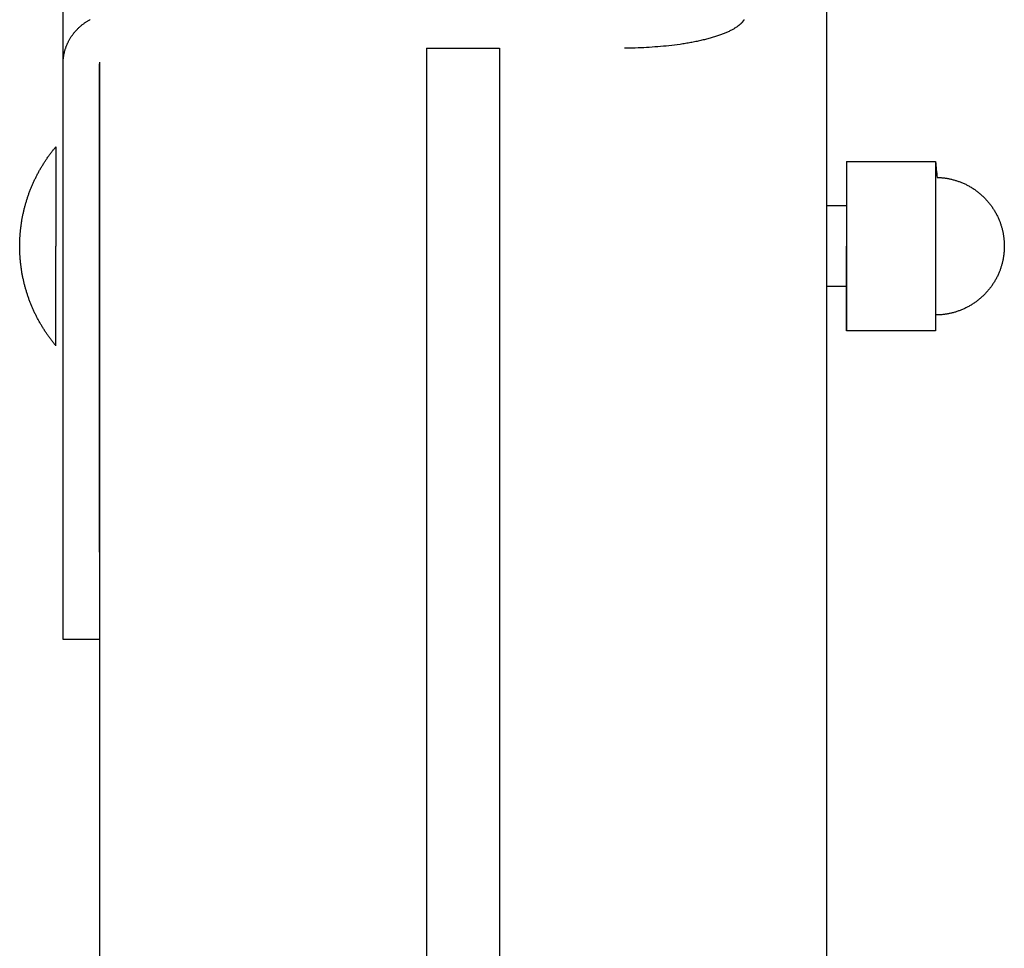
# Model space of a CAD drawing. Units: inches. Extents: x -3259 to 7428, y -611 to 6818.
# Drawn here: x -3259 to -3137, y 3702 to 3817 of the extents above; entities that cross this region are included whole.
import ezdxf

# ---------------------------------------------------------------- set-up
doc = ezdxf.new("R2010")
doc.units = ezdxf.units.IN
doc.layers.add('Elverdal_Swing', color=7, linetype='Continuous', true_color=0xf39be1)

msp = doc.modelspace()

# ---------------------------------------------------------------- linework, layer by layer
at = {"layer": 'Elverdal_Swing'}
for points in [[(-3253.98, 3811.18), (-3253.98, 3848.86), (-3253.98, 3886.55), (-3253.98, 3924.23)], [(-3159.48, 3896.82), (-3159.48, 3678.21), (-3159.48, 3459.59), (-3159.48, 3240.98)], [(-3250.9, 3816.48), (-3250.85, 3816.51), (-3250.8, 3816.54), (-3250.76, 3816.57)], [(-3250.76, 3816.57), (-3250.71, 3816.59), (-3250.66, 3816.62), (-3250.61, 3816.65)], [(-3169.74, 3816.53), (-3169.75, 3816.51), (-3169.76, 3816.5), (-3169.77, 3816.48)], [(-3169.71, 3816.58), (-3169.72, 3816.56), (-3169.73, 3816.55), (-3169.74, 3816.53)], [(-3169.68, 3816.63), (-3169.69, 3816.61), (-3169.7, 3816.6), (-3169.71, 3816.58)], [(-3252.42, 3815.23), (-3252.38, 3815.27), (-3252.35, 3815.31), (-3252.31, 3815.35)], [(-3252.31, 3815.35), (-3252.27, 3815.39), (-3252.23, 3815.43), (-3252.19, 3815.47)], [(-3252.19, 3815.47), (-3252.15, 3815.51), (-3252.12, 3815.55), (-3252.08, 3815.59)], [(-3252.08, 3815.59), (-3252.04, 3815.63), (-3252, 3815.66), (-3251.96, 3815.7)], [(-3251.96, 3815.7), (-3251.91, 3815.74), (-3251.87, 3815.77), (-3251.83, 3815.81)], [(-3251.83, 3815.81), (-3251.79, 3815.85), (-3251.75, 3815.88), (-3251.71, 3815.92)], [(-3251.71, 3815.92), (-3251.66, 3815.95), (-3251.62, 3815.99), (-3251.58, 3816.02)], [(-3251.58, 3816.02), (-3251.53, 3816.05), (-3251.49, 3816.09), (-3251.45, 3816.12)], [(-3251.45, 3816.12), (-3251.4, 3816.15), (-3251.36, 3816.18), (-3251.31, 3816.22)], [(-3251.31, 3816.22), (-3251.27, 3816.25), (-3251.22, 3816.28), (-3251.18, 3816.31)], [(-3251.18, 3816.31), (-3251.13, 3816.34), (-3251.08, 3816.37), (-3251.04, 3816.4)], [(-3251.04, 3816.4), (-3250.99, 3816.43), (-3250.94, 3816.46), (-3250.9, 3816.48)], [(-3171.16, 3815.37), (-3171.22, 3815.34), (-3171.28, 3815.31), (-3171.34, 3815.28)], [(-3171, 3815.46), (-3171.05, 3815.43), (-3171.11, 3815.4), (-3171.16, 3815.37)], [(-3170.84, 3815.56), (-3170.89, 3815.53), (-3170.94, 3815.5), (-3171, 3815.46)], [(-3170.68, 3815.66), (-3170.73, 3815.62), (-3170.78, 3815.59), (-3170.84, 3815.56)], [(-3170.54, 3815.75), (-3170.59, 3815.72), (-3170.64, 3815.69), (-3170.68, 3815.66)], [(-3170.48, 3815.8), (-3170.5, 3815.78), (-3170.52, 3815.77), (-3170.54, 3815.75)], [(-3170.41, 3815.85), (-3170.43, 3815.83), (-3170.45, 3815.82), (-3170.48, 3815.8)], [(-3170.35, 3815.9), (-3170.37, 3815.88), (-3170.39, 3815.86), (-3170.41, 3815.85)], [(-3170.29, 3815.95), (-3170.31, 3815.93), (-3170.33, 3815.91), (-3170.35, 3815.9)], [(-3170.23, 3815.99), (-3170.25, 3815.98), (-3170.27, 3815.96), (-3170.29, 3815.95)], [(-3170.17, 3816.04), (-3170.19, 3816.03), (-3170.21, 3816.01), (-3170.23, 3815.99)], [(-3170.12, 3816.09), (-3170.14, 3816.08), (-3170.16, 3816.06), (-3170.17, 3816.04)], [(-3170.07, 3816.14), (-3170.09, 3816.12), (-3170.1, 3816.11), (-3170.12, 3816.09)], [(-3170.02, 3816.19), (-3170.04, 3816.17), (-3170.05, 3816.16), (-3170.07, 3816.14)], [(-3169.97, 3816.24), (-3169.99, 3816.22), (-3170, 3816.21), (-3170.02, 3816.19)], [(-3169.93, 3816.29), (-3169.94, 3816.27), (-3169.96, 3816.25), (-3169.97, 3816.24)], [(-3169.89, 3816.34), (-3169.9, 3816.32), (-3169.91, 3816.3), (-3169.93, 3816.29)], [(-3169.85, 3816.39), (-3169.86, 3816.37), (-3169.87, 3816.35), (-3169.89, 3816.34)], [(-3169.81, 3816.43), (-3169.82, 3816.42), (-3169.83, 3816.4), (-3169.85, 3816.39)], [(-3169.77, 3816.48), (-3169.79, 3816.47), (-3169.8, 3816.45), (-3169.81, 3816.43)], [(-3253.25, 3814.04), (-3253.23, 3814.09), (-3253.2, 3814.13), (-3253.18, 3814.18)], [(-3253.18, 3814.18), (-3253.15, 3814.23), (-3253.12, 3814.27), (-3253.1, 3814.32)], [(-3253.1, 3814.32), (-3253.07, 3814.36), (-3253.04, 3814.41), (-3253.01, 3814.46)], [(-3253.01, 3814.46), (-3252.98, 3814.5), (-3252.95, 3814.55), (-3252.92, 3814.59)], [(-3252.92, 3814.59), (-3252.89, 3814.63), (-3252.86, 3814.68), (-3252.83, 3814.72)], [(-3252.83, 3814.72), (-3252.8, 3814.77), (-3252.76, 3814.81), (-3252.73, 3814.85)], [(-3252.73, 3814.85), (-3252.7, 3814.9), (-3252.66, 3814.94), (-3252.63, 3814.98)], [(-3252.63, 3814.98), (-3252.6, 3815.03), (-3252.56, 3815.07), (-3252.53, 3815.11)], [(-3252.53, 3815.11), (-3252.49, 3815.15), (-3252.45, 3815.19), (-3252.42, 3815.23)], [(-3174.45, 3814.18), (-3174.64, 3814.14), (-3174.84, 3814.09), (-3175.03, 3814.04)], [(-3173.88, 3814.33), (-3174.07, 3814.28), (-3174.26, 3814.23), (-3174.45, 3814.18)], [(-3173.35, 3814.49), (-3173.53, 3814.44), (-3173.7, 3814.38), (-3173.88, 3814.33)], [(-3172.84, 3814.65), (-3173.01, 3814.6), (-3173.18, 3814.54), (-3173.35, 3814.49)], [(-3172.37, 3814.82), (-3172.53, 3814.77), (-3172.69, 3814.71), (-3172.84, 3814.65)], [(-3172.15, 3814.91), (-3172.22, 3814.88), (-3172.3, 3814.85), (-3172.37, 3814.82)], [(-3171.93, 3815), (-3172.01, 3814.97), (-3172.08, 3814.94), (-3172.15, 3814.91)], [(-3171.73, 3815.09), (-3171.8, 3815.06), (-3171.87, 3815.03), (-3171.93, 3815)], [(-3171.53, 3815.18), (-3171.6, 3815.15), (-3171.66, 3815.12), (-3171.73, 3815.09)], [(-3171.34, 3815.28), (-3171.41, 3815.25), (-3171.47, 3815.21), (-3171.53, 3815.18)], [(-3253.77, 3812.75), (-3253.76, 3812.8), (-3253.74, 3812.84), (-3253.73, 3812.89)], [(-3253.73, 3812.89), (-3253.71, 3812.94), (-3253.7, 3812.99), (-3253.68, 3813.04)], [(-3253.68, 3813.04), (-3253.67, 3813.09), (-3253.65, 3813.13), (-3253.63, 3813.18)], [(-3253.63, 3813.18), (-3253.62, 3813.23), (-3253.6, 3813.28), (-3253.58, 3813.33)], [(-3253.58, 3813.33), (-3253.56, 3813.38), (-3253.54, 3813.42), (-3253.52, 3813.47)], [(-3253.52, 3813.47), (-3253.5, 3813.52), (-3253.48, 3813.57), (-3253.46, 3813.62)], [(-3253.46, 3813.62), (-3253.44, 3813.66), (-3253.42, 3813.71), (-3253.4, 3813.76)], [(-3253.4, 3813.76), (-3253.37, 3813.81), (-3253.35, 3813.85), (-3253.33, 3813.9)], [(-3253.33, 3813.9), (-3253.3, 3813.95), (-3253.28, 3813.99), (-3253.25, 3814.04)], [(-3208.97, 3813.1), (-3208.97, 3659.7), (-3208.97, 3506.29), (-3208.97, 3352.88)], [(-3208.97, 3813.1), (-3205.97, 3813.1), (-3202.97, 3813.1), (-3199.97, 3813.1)], [(-3199.97, 3813.1), (-3199.97, 3659.7), (-3199.97, 3506.29), (-3199.97, 3352.88)], [(-3183.14, 3813.12), (-3183.59, 3813.12), (-3184.04, 3813.11), (-3184.49, 3813.1)], [(-3181.76, 3813.17), (-3182.22, 3813.16), (-3182.68, 3813.14), (-3183.14, 3813.12)], [(-3180.36, 3813.27), (-3180.83, 3813.24), (-3181.29, 3813.21), (-3181.76, 3813.17)], [(-3178.97, 3813.4), (-3179.43, 3813.35), (-3179.9, 3813.31), (-3180.36, 3813.27)], [(-3177.6, 3813.57), (-3178.05, 3813.51), (-3178.51, 3813.46), (-3178.97, 3813.4)], [(-3176.93, 3813.67), (-3177.15, 3813.64), (-3177.38, 3813.61), (-3177.6, 3813.57)], [(-3176.28, 3813.79), (-3176.5, 3813.75), (-3176.71, 3813.71), (-3176.93, 3813.67)], [(-3175.65, 3813.91), (-3175.86, 3813.87), (-3176.07, 3813.83), (-3176.28, 3813.79)], [(-3175.03, 3814.04), (-3175.24, 3814), (-3175.44, 3813.95), (-3175.65, 3813.91)], [(-3253.96, 3811.59), (-3253.96, 3811.64), (-3253.96, 3811.69), (-3253.95, 3811.74)], [(-3253.95, 3811.74), (-3253.95, 3811.78), (-3253.94, 3811.83), (-3253.94, 3811.88)], [(-3253.94, 3811.88), (-3253.93, 3811.93), (-3253.93, 3811.97), (-3253.92, 3812.02)], [(-3253.92, 3812.02), (-3253.91, 3812.07), (-3253.9, 3812.12), (-3253.9, 3812.17)], [(-3253.9, 3812.17), (-3253.89, 3812.21), (-3253.88, 3812.26), (-3253.87, 3812.31)], [(-3253.87, 3812.31), (-3253.86, 3812.36), (-3253.85, 3812.41), (-3253.84, 3812.46)], [(-3253.84, 3812.46), (-3253.83, 3812.5), (-3253.82, 3812.55), (-3253.81, 3812.6)], [(-3253.81, 3812.6), (-3253.8, 3812.65), (-3253.78, 3812.7), (-3253.77, 3812.75)], [(-3253.98, 3811.31), (-3253.98, 3811.36), (-3253.97, 3811.41), (-3253.97, 3811.45)], [(-3253.98, 3811.18), (-3253.98, 3811.22), (-3253.98, 3811.27), (-3253.98, 3811.31)], [(-3253.97, 3750.69), (-3253.97, 3770.85), (-3253.98, 3791.01), (-3253.98, 3811.18)], [(-3253.97, 3811.45), (-3253.97, 3811.5), (-3253.97, 3811.55), (-3253.96, 3811.59)], [(-3249.47, 3750.69), (-3249.47, 3770.85), (-3249.48, 3791.01), (-3249.48, 3811.18)], [(-3249.47, 3811.38), (-3249.47, 3621.24), (-3249.47, 3431.11), (-3249.47, 3240.98)], [(-3255.14, 3800.57), (-3255.05, 3800.68), (-3254.96, 3800.78), (-3254.88, 3800.89)], [(-3254.88, 3800.89), (-3254.88, 3800.89), (-3254.88, 3800.89), (-3254.88, 3800.89)], [(-3254.88, 3800.89), (-3254.88, 3800.89), (-3254.88, 3800.89), (-3254.88, 3800.88)], [(-3254.88, 3800.88), (-3254.88, 3800.88), (-3254.88, 3800.88), (-3254.88, 3800.88)], [(-3254.88, 3800.88), (-3254.88, 3800.86), (-3254.88, 3800.85), (-3254.88, 3800.84)], [(-3254.88, 3800.84), (-3254.88, 3800.79), (-3254.88, 3800.73), (-3254.88, 3800.68)], [(-3254.88, 3800.68), (-3254.88, 3800.46), (-3254.88, 3800.24), (-3254.88, 3800.02)], [(-3253.97, 3776.24), (-3253.97, 3784.46), (-3253.97, 3792.67), (-3253.97, 3800.89)], [(-3256.11, 3799.24), (-3256.04, 3799.35), (-3255.96, 3799.46), (-3255.88, 3799.58)], [(-3255.88, 3799.58), (-3255.8, 3799.69), (-3255.72, 3799.8), (-3255.64, 3799.92)], [(-3255.64, 3799.92), (-3255.56, 3800.03), (-3255.47, 3800.14), (-3255.39, 3800.25)], [(-3255.39, 3800.25), (-3255.31, 3800.35), (-3255.22, 3800.46), (-3255.14, 3800.57)], [(-3254.88, 3800.02), (-3254.88, 3799.11), (-3254.88, 3798.19), (-3254.88, 3797.28)], [(-3256.78, 3798.17), (-3256.71, 3798.29), (-3256.63, 3798.41), (-3256.56, 3798.53)], [(-3256.56, 3798.53), (-3256.49, 3798.65), (-3256.42, 3798.77), (-3256.34, 3798.89)], [(-3256.34, 3798.89), (-3256.27, 3799), (-3256.19, 3799.12), (-3256.11, 3799.24)], [(-3156.98, 3799.05), (-3156.98, 3792.07), (-3156.98, 3785.09), (-3156.98, 3778.1)], [(-3156.98, 3799.05), (-3153.79, 3799.05), (-3150.59, 3799.05), (-3147.4, 3799.05)], [(-3147.4, 3799.05), (-3146.93, 3799.05), (-3146.45, 3799.05), (-3145.98, 3799.05)], [(-3145.98, 3799.05), (-3145.98, 3792.07), (-3145.98, 3785.09), (-3145.98, 3778.1)], [(-3145.98, 3799.05), (-3145.91, 3798.4), (-3145.84, 3797.75), (-3145.78, 3797.09)], [(-3257.55, 3796.68), (-3257.49, 3796.81), (-3257.43, 3796.93), (-3257.37, 3797.06)], [(-3257.37, 3797.06), (-3257.31, 3797.18), (-3257.24, 3797.31), (-3257.18, 3797.43)], [(-3257.18, 3797.43), (-3257.12, 3797.56), (-3257.05, 3797.68), (-3256.98, 3797.81)], [(-3256.98, 3797.81), (-3256.91, 3797.93), (-3256.85, 3798.05), (-3256.78, 3798.17)], [(-3254.88, 3797.28), (-3254.88, 3794.37), (-3254.88, 3791.47), (-3254.88, 3788.56)], [(-3145.78, 3797.09), (-3145.71, 3797.09), (-3145.64, 3797.09), (-3145.58, 3797.09)], [(-3145.58, 3797.09), (-3145.51, 3797.08), (-3145.44, 3797.08), (-3145.38, 3797.08)], [(-3145.38, 3797.08), (-3145.31, 3797.07), (-3145.24, 3797.06), (-3145.18, 3797.06)], [(-3145.18, 3797.06), (-3145.11, 3797.05), (-3145.04, 3797.05), (-3144.98, 3797.04)], [(-3144.98, 3797.04), (-3144.91, 3797.03), (-3144.84, 3797.02), (-3144.78, 3797.01)], [(-3144.78, 3797.01), (-3144.71, 3797), (-3144.65, 3796.99), (-3144.58, 3796.98)], [(-3258.05, 3795.52), (-3258, 3795.65), (-3257.95, 3795.78), (-3257.89, 3795.91)], [(-3257.89, 3795.91), (-3257.84, 3796.04), (-3257.78, 3796.17), (-3257.73, 3796.3)], [(-3257.73, 3796.3), (-3257.67, 3796.42), (-3257.61, 3796.55), (-3257.55, 3796.68)], [(-3144.58, 3796.98), (-3144.51, 3796.97), (-3144.45, 3796.96), (-3144.38, 3796.95)], [(-3144.38, 3796.95), (-3144.32, 3796.93), (-3144.25, 3796.92), (-3144.19, 3796.91)], [(-3144.19, 3796.91), (-3144.12, 3796.89), (-3144.06, 3796.88), (-3143.99, 3796.86)], [(-3143.99, 3796.86), (-3143.93, 3796.85), (-3143.86, 3796.83), (-3143.8, 3796.81)], [(-3143.8, 3796.81), (-3143.73, 3796.79), (-3143.67, 3796.78), (-3143.6, 3796.76)], [(-3143.6, 3796.76), (-3143.54, 3796.74), (-3143.47, 3796.72), (-3143.41, 3796.7)], [(-3143.41, 3796.7), (-3143.35, 3796.68), (-3143.28, 3796.66), (-3143.22, 3796.64)], [(-3143.22, 3796.64), (-3143.16, 3796.62), (-3143.09, 3796.59), (-3143.03, 3796.57)], [(-3143.03, 3796.57), (-3142.97, 3796.55), (-3142.9, 3796.52), (-3142.84, 3796.5)], [(-3142.84, 3796.5), (-3142.78, 3796.47), (-3142.71, 3796.44), (-3142.64, 3796.42)], [(-3142.64, 3796.42), (-3142.57, 3796.39), (-3142.51, 3796.36), (-3142.44, 3796.33)], [(-3142.44, 3796.33), (-3142.38, 3796.3), (-3142.31, 3796.27), (-3142.24, 3796.24)], [(-3142.24, 3796.24), (-3142.18, 3796.2), (-3142.11, 3796.17), (-3142.05, 3796.14)], [(-3142.05, 3796.14), (-3141.99, 3796.1), (-3141.92, 3796.07), (-3141.86, 3796.03)], [(-3141.86, 3796.03), (-3141.8, 3796), (-3141.73, 3795.96), (-3141.67, 3795.93)], [(-3141.67, 3795.93), (-3141.61, 3795.89), (-3141.55, 3795.85), (-3141.48, 3795.81)], [(-3141.48, 3795.81), (-3141.42, 3795.78), (-3141.36, 3795.74), (-3141.3, 3795.7)], [(-3258.47, 3794.32), (-3258.43, 3794.45), (-3258.38, 3794.59), (-3258.34, 3794.72)], [(-3258.34, 3794.72), (-3258.29, 3794.85), (-3258.25, 3794.99), (-3258.2, 3795.12)], [(-3258.2, 3795.12), (-3258.15, 3795.25), (-3258.1, 3795.38), (-3258.05, 3795.52)], [(-3141.3, 3795.7), (-3141.24, 3795.66), (-3141.18, 3795.62), (-3141.12, 3795.58)], [(-3141.12, 3795.58), (-3141.06, 3795.53), (-3141, 3795.49), (-3140.94, 3795.45)], [(-3140.94, 3795.45), (-3140.89, 3795.41), (-3140.83, 3795.36), (-3140.77, 3795.32)], [(-3140.77, 3795.32), (-3140.71, 3795.28), (-3140.66, 3795.23), (-3140.6, 3795.19)], [(-3140.6, 3795.19), (-3140.54, 3795.14), (-3140.49, 3795.09), (-3140.43, 3795.05)], [(-3140.43, 3795.05), (-3140.38, 3795), (-3140.32, 3794.95), (-3140.27, 3794.9)], [(-3140.27, 3794.9), (-3140.22, 3794.85), (-3140.16, 3794.8), (-3140.11, 3794.75)], [(-3140.11, 3794.75), (-3140.06, 3794.7), (-3140.01, 3794.65), (-3139.95, 3794.6)], [(-3139.95, 3794.6), (-3139.9, 3794.55), (-3139.85, 3794.5), (-3139.8, 3794.45)], [(-3258.81, 3793.1), (-3258.77, 3793.24), (-3258.74, 3793.37), (-3258.71, 3793.51)], [(-3258.71, 3793.51), (-3258.67, 3793.64), (-3258.63, 3793.78), (-3258.59, 3793.92)], [(-3258.59, 3793.92), (-3258.55, 3794.05), (-3258.51, 3794.18), (-3258.47, 3794.32)], [(-3156.98, 3793.58), (-3157.82, 3793.58), (-3158.65, 3793.58), (-3159.48, 3793.58)], [(-3139.8, 3794.45), (-3139.75, 3794.39), (-3139.7, 3794.34), (-3139.65, 3794.29)], [(-3139.65, 3794.29), (-3139.61, 3794.23), (-3139.56, 3794.18), (-3139.51, 3794.12)], [(-3139.51, 3794.12), (-3139.46, 3794.07), (-3139.42, 3794.01), (-3139.37, 3793.96)], [(-3139.37, 3793.96), (-3139.33, 3793.9), (-3139.28, 3793.84), (-3139.24, 3793.79)], [(-3139.24, 3793.79), (-3139.19, 3793.73), (-3139.15, 3793.67), (-3139.1, 3793.61)], [(-3139.1, 3793.61), (-3139.06, 3793.55), (-3139.02, 3793.49), (-3138.98, 3793.43)], [(-3138.98, 3793.43), (-3138.94, 3793.37), (-3138.9, 3793.31), (-3138.86, 3793.25)], [(-3259.07, 3791.87), (-3259.04, 3792), (-3259.02, 3792.14), (-3258.99, 3792.28)], [(-3258.99, 3792.28), (-3258.96, 3792.42), (-3258.93, 3792.55), (-3258.9, 3792.69)], [(-3258.9, 3792.69), (-3258.87, 3792.83), (-3258.84, 3792.96), (-3258.81, 3793.1)], [(-3138.86, 3793.25), (-3138.82, 3793.19), (-3138.78, 3793.13), (-3138.74, 3793.07)], [(-3138.74, 3793.07), (-3138.7, 3793.01), (-3138.67, 3792.95), (-3138.63, 3792.89)], [(-3138.63, 3792.89), (-3138.59, 3792.82), (-3138.56, 3792.76), (-3138.52, 3792.7)], [(-3138.52, 3792.7), (-3138.49, 3792.63), (-3138.45, 3792.57), (-3138.42, 3792.51)], [(-3138.42, 3792.51), (-3138.39, 3792.44), (-3138.35, 3792.38), (-3138.32, 3792.31)], [(-3138.32, 3792.31), (-3138.29, 3792.25), (-3138.26, 3792.18), (-3138.23, 3792.11)], [(-3259.24, 3790.63), (-3259.22, 3790.76), (-3259.21, 3790.9), (-3259.19, 3791.04)], [(-3259.19, 3791.04), (-3259.17, 3791.18), (-3259.15, 3791.32), (-3259.13, 3791.45)], [(-3259.13, 3791.45), (-3259.11, 3791.59), (-3259.09, 3791.73), (-3259.07, 3791.87)], [(-3138.23, 3792.11), (-3138.2, 3792.05), (-3138.17, 3791.98), (-3138.14, 3791.92)], [(-3138.14, 3791.92), (-3138.11, 3791.85), (-3138.08, 3791.78), (-3138.06, 3791.71)], [(-3138.06, 3791.71), (-3138.03, 3791.66), (-3138.01, 3791.6), (-3137.99, 3791.54)], [(-3137.99, 3791.54), (-3137.97, 3791.48), (-3137.95, 3791.42), (-3137.93, 3791.37)], [(-3137.93, 3791.37), (-3137.91, 3791.31), (-3137.89, 3791.25), (-3137.87, 3791.19)], [(-3137.87, 3791.19), (-3137.85, 3791.13), (-3137.83, 3791.07), (-3137.81, 3791.01)], [(-3137.81, 3791.01), (-3137.8, 3790.95), (-3137.78, 3790.9), (-3137.76, 3790.84)], [(-3259.33, 3789.39), (-3259.33, 3789.52), (-3259.32, 3789.66), (-3259.31, 3789.8)], [(-3259.31, 3789.8), (-3259.3, 3789.94), (-3259.29, 3790.07), (-3259.28, 3790.21)], [(-3259.28, 3790.21), (-3259.27, 3790.35), (-3259.25, 3790.49), (-3259.24, 3790.63)], [(-3137.76, 3790.84), (-3137.75, 3790.78), (-3137.73, 3790.72), (-3137.72, 3790.66)], [(-3137.72, 3790.66), (-3137.7, 3790.6), (-3137.69, 3790.54), (-3137.67, 3790.48)], [(-3137.67, 3790.48), (-3137.66, 3790.42), (-3137.65, 3790.36), (-3137.63, 3790.3)], [(-3137.63, 3790.3), (-3137.62, 3790.24), (-3137.61, 3790.18), (-3137.6, 3790.12)], [(-3137.6, 3790.12), (-3137.59, 3790.06), (-3137.58, 3789.99), (-3137.57, 3789.93)], [(-3137.57, 3789.93), (-3137.56, 3789.87), (-3137.55, 3789.81), (-3137.54, 3789.75)], [(-3137.54, 3789.75), (-3137.53, 3789.69), (-3137.52, 3789.63), (-3137.52, 3789.57)], [(-3259.35, 3788.97), (-3259.34, 3789.11), (-3259.34, 3789.25), (-3259.33, 3789.39)], [(-3259.35, 3788.56), (-3259.35, 3788.7), (-3259.35, 3788.84), (-3259.35, 3788.97)], [(-3259.35, 3788.15), (-3259.35, 3788.29), (-3259.35, 3788.43), (-3259.35, 3788.56)], [(-3254.87, 3779.85), (-3254.87, 3782.75), (-3254.87, 3785.66), (-3254.88, 3788.56)], [(-3156.98, 3778.1), (-3156.98, 3781.6), (-3156.98, 3785.09), (-3156.98, 3788.58)], [(-3137.52, 3789.57), (-3137.51, 3789.51), (-3137.5, 3789.45), (-3137.5, 3789.38)], [(-3137.5, 3789.38), (-3137.49, 3789.32), (-3137.49, 3789.26), (-3137.48, 3789.2)], [(-3137.48, 3789.2), (-3137.48, 3789.14), (-3137.47, 3789.08), (-3137.47, 3789.01)], [(-3137.47, 3789.01), (-3137.47, 3788.95), (-3137.46, 3788.89), (-3137.46, 3788.83)], [(-3137.46, 3788.83), (-3137.46, 3788.75), (-3137.46, 3788.66), (-3137.46, 3788.58)], [(-3137.46, 3788.58), (-3137.46, 3788.49), (-3137.46, 3788.41), (-3137.46, 3788.32)], [(-3259.33, 3787.74), (-3259.34, 3787.88), (-3259.34, 3788.02), (-3259.35, 3788.15)], [(-3259.31, 3787.33), (-3259.32, 3787.47), (-3259.33, 3787.6), (-3259.33, 3787.74)], [(-3259.28, 3786.92), (-3259.29, 3787.05), (-3259.3, 3787.19), (-3259.31, 3787.33)], [(-3137.54, 3787.4), (-3137.55, 3787.34), (-3137.56, 3787.28), (-3137.57, 3787.22)], [(-3137.52, 3787.59), (-3137.52, 3787.52), (-3137.53, 3787.46), (-3137.54, 3787.4)], [(-3137.5, 3787.77), (-3137.5, 3787.71), (-3137.51, 3787.65), (-3137.52, 3787.59)], [(-3137.48, 3787.95), (-3137.49, 3787.89), (-3137.49, 3787.83), (-3137.5, 3787.77)], [(-3137.47, 3788.14), (-3137.47, 3788.08), (-3137.48, 3788.02), (-3137.48, 3787.95)], [(-3137.46, 3788.32), (-3137.46, 3788.26), (-3137.47, 3788.2), (-3137.47, 3788.14)], [(-3259.24, 3786.5), (-3259.25, 3786.64), (-3259.27, 3786.78), (-3259.28, 3786.92)], [(-3259.19, 3786.09), (-3259.21, 3786.23), (-3259.22, 3786.36), (-3259.24, 3786.5)], [(-3259.13, 3785.67), (-3259.15, 3785.81), (-3259.17, 3785.95), (-3259.19, 3786.09)], [(-3137.81, 3786.14), (-3137.83, 3786.08), (-3137.85, 3786.02), (-3137.87, 3785.96)], [(-3137.76, 3786.32), (-3137.78, 3786.26), (-3137.8, 3786.2), (-3137.81, 3786.14)], [(-3137.72, 3786.5), (-3137.73, 3786.44), (-3137.75, 3786.38), (-3137.76, 3786.32)], [(-3137.67, 3786.68), (-3137.69, 3786.62), (-3137.7, 3786.56), (-3137.72, 3786.5)], [(-3137.63, 3786.86), (-3137.65, 3786.8), (-3137.66, 3786.74), (-3137.67, 3786.68)], [(-3137.6, 3787.04), (-3137.61, 3786.98), (-3137.62, 3786.92), (-3137.63, 3786.86)], [(-3137.57, 3787.22), (-3137.58, 3787.16), (-3137.59, 3787.1), (-3137.6, 3787.04)], [(-3259.07, 3785.26), (-3259.09, 3785.4), (-3259.11, 3785.54), (-3259.13, 3785.67)], [(-3258.99, 3784.85), (-3259.01, 3784.99), (-3259.04, 3785.12), (-3259.07, 3785.26)], [(-3258.9, 3784.44), (-3258.93, 3784.57), (-3258.96, 3784.71), (-3258.99, 3784.85)], [(-3138.32, 3784.84), (-3138.35, 3784.78), (-3138.39, 3784.71), (-3138.42, 3784.65)], [(-3138.23, 3785.04), (-3138.26, 3784.97), (-3138.29, 3784.91), (-3138.32, 3784.84)], [(-3138.14, 3785.24), (-3138.17, 3785.17), (-3138.2, 3785.11), (-3138.23, 3785.04)], [(-3138.06, 3785.44), (-3138.08, 3785.37), (-3138.11, 3785.31), (-3138.14, 3785.24)], [(-3137.99, 3785.61), (-3138.01, 3785.56), (-3138.03, 3785.5), (-3138.06, 3785.44)], [(-3137.93, 3785.79), (-3137.95, 3785.73), (-3137.97, 3785.67), (-3137.99, 3785.61)], [(-3137.87, 3785.96), (-3137.89, 3785.9), (-3137.91, 3785.85), (-3137.93, 3785.79)], [(-3258.81, 3784.03), (-3258.84, 3784.16), (-3258.87, 3784.3), (-3258.9, 3784.44)], [(-3258.7, 3783.62), (-3258.74, 3783.75), (-3258.77, 3783.89), (-3258.81, 3784.03)], [(-3258.59, 3783.21), (-3258.63, 3783.35), (-3258.67, 3783.48), (-3258.7, 3783.62)], [(-3138.98, 3783.72), (-3139.02, 3783.66), (-3139.06, 3783.6), (-3139.1, 3783.54)], [(-3138.86, 3783.9), (-3138.9, 3783.84), (-3138.94, 3783.78), (-3138.98, 3783.72)], [(-3138.74, 3784.08), (-3138.78, 3784.02), (-3138.82, 3783.96), (-3138.86, 3783.9)], [(-3138.63, 3784.27), (-3138.67, 3784.21), (-3138.7, 3784.14), (-3138.74, 3784.08)], [(-3138.52, 3784.46), (-3138.56, 3784.39), (-3138.59, 3784.33), (-3138.63, 3784.27)], [(-3138.42, 3784.65), (-3138.45, 3784.58), (-3138.49, 3784.52), (-3138.52, 3784.46)], [(-3258.47, 3782.81), (-3258.51, 3782.94), (-3258.55, 3783.08), (-3258.59, 3783.21)], [(-3258.34, 3782.41), (-3258.38, 3782.54), (-3258.42, 3782.67), (-3258.47, 3782.81)], [(-3258.2, 3782.01), (-3258.24, 3782.14), (-3258.29, 3782.27), (-3258.34, 3782.41)], [(-3156.98, 3783.58), (-3157.82, 3783.58), (-3158.65, 3783.58), (-3159.48, 3783.58)], [(-3140.11, 3782.4), (-3140.16, 3782.35), (-3140.22, 3782.3), (-3140.27, 3782.25)], [(-3139.95, 3782.55), (-3140.01, 3782.5), (-3140.06, 3782.45), (-3140.11, 3782.4)], [(-3139.8, 3782.71), (-3139.85, 3782.66), (-3139.9, 3782.6), (-3139.95, 3782.55)], [(-3139.65, 3782.87), (-3139.7, 3782.81), (-3139.75, 3782.76), (-3139.8, 3782.71)], [(-3139.51, 3783.03), (-3139.56, 3782.98), (-3139.61, 3782.92), (-3139.65, 3782.87)], [(-3139.37, 3783.2), (-3139.42, 3783.14), (-3139.46, 3783.09), (-3139.51, 3783.03)], [(-3139.24, 3783.37), (-3139.28, 3783.31), (-3139.33, 3783.26), (-3139.37, 3783.2)], [(-3139.1, 3783.54), (-3139.15, 3783.48), (-3139.19, 3783.43), (-3139.24, 3783.37)], [(-3258.05, 3781.61), (-3258.1, 3781.74), (-3258.15, 3781.88), (-3258.2, 3782.01)], [(-3257.89, 3781.22), (-3257.94, 3781.35), (-3258, 3781.48), (-3258.05, 3781.61)], [(-3257.73, 3780.83), (-3257.78, 3780.96), (-3257.84, 3781.09), (-3257.89, 3781.22)], [(-3141.67, 3781.23), (-3141.73, 3781.19), (-3141.8, 3781.15), (-3141.86, 3781.12)], [(-3141.48, 3781.34), (-3141.55, 3781.3), (-3141.61, 3781.26), (-3141.67, 3781.23)], [(-3141.3, 3781.46), (-3141.36, 3781.42), (-3141.42, 3781.38), (-3141.48, 3781.34)], [(-3141.12, 3781.58), (-3141.18, 3781.54), (-3141.24, 3781.5), (-3141.3, 3781.46)], [(-3140.94, 3781.7), (-3141, 3781.66), (-3141.06, 3781.62), (-3141.12, 3781.58)], [(-3140.77, 3781.83), (-3140.83, 3781.79), (-3140.89, 3781.75), (-3140.94, 3781.7)], [(-3140.6, 3781.97), (-3140.66, 3781.92), (-3140.71, 3781.88), (-3140.77, 3781.83)], [(-3140.43, 3782.11), (-3140.49, 3782.06), (-3140.54, 3782.01), (-3140.6, 3781.97)], [(-3140.27, 3782.25), (-3140.32, 3782.2), (-3140.38, 3782.16), (-3140.43, 3782.11)], [(-3257.55, 3780.45), (-3257.61, 3780.58), (-3257.67, 3780.7), (-3257.73, 3780.83)], [(-3257.37, 3780.07), (-3257.43, 3780.19), (-3257.49, 3780.32), (-3257.55, 3780.45)], [(-3257.18, 3779.69), (-3257.24, 3779.82), (-3257.31, 3779.94), (-3257.37, 3780.07)], [(-3145.78, 3780.06), (-3145.84, 3780.06), (-3145.91, 3780.06), (-3145.98, 3780.06)], [(-3145.58, 3780.07), (-3145.64, 3780.06), (-3145.71, 3780.06), (-3145.78, 3780.06)], [(-3145.38, 3780.08), (-3145.44, 3780.07), (-3145.51, 3780.07), (-3145.58, 3780.07)], [(-3145.18, 3780.09), (-3145.24, 3780.09), (-3145.31, 3780.08), (-3145.38, 3780.08)], [(-3144.98, 3780.12), (-3145.04, 3780.11), (-3145.11, 3780.1), (-3145.18, 3780.09)], [(-3144.78, 3780.14), (-3144.84, 3780.13), (-3144.91, 3780.12), (-3144.98, 3780.12)], [(-3144.58, 3780.17), (-3144.65, 3780.16), (-3144.71, 3780.15), (-3144.78, 3780.14)], [(-3144.38, 3780.21), (-3144.45, 3780.2), (-3144.51, 3780.18), (-3144.58, 3780.17)], [(-3144.19, 3780.25), (-3144.25, 3780.23), (-3144.32, 3780.22), (-3144.38, 3780.21)], [(-3143.99, 3780.29), (-3144.06, 3780.28), (-3144.12, 3780.26), (-3144.19, 3780.25)], [(-3143.8, 3780.34), (-3143.86, 3780.32), (-3143.93, 3780.31), (-3143.99, 3780.29)], [(-3143.6, 3780.39), (-3143.67, 3780.38), (-3143.73, 3780.36), (-3143.8, 3780.34)], [(-3143.41, 3780.45), (-3143.47, 3780.43), (-3143.54, 3780.41), (-3143.6, 3780.39)], [(-3143.22, 3780.52), (-3143.28, 3780.49), (-3143.35, 3780.47), (-3143.41, 3780.45)], [(-3143.03, 3780.58), (-3143.09, 3780.56), (-3143.16, 3780.54), (-3143.22, 3780.52)], [(-3142.84, 3780.65), (-3142.9, 3780.63), (-3142.97, 3780.61), (-3143.03, 3780.58)], [(-3142.64, 3780.74), (-3142.71, 3780.71), (-3142.78, 3780.68), (-3142.84, 3780.65)], [(-3142.44, 3780.83), (-3142.51, 3780.8), (-3142.57, 3780.77), (-3142.64, 3780.74)], [(-3142.24, 3780.92), (-3142.31, 3780.89), (-3142.38, 3780.86), (-3142.44, 3780.83)], [(-3142.05, 3781.02), (-3142.11, 3780.98), (-3142.18, 3780.95), (-3142.24, 3780.92)], [(-3141.86, 3781.12), (-3141.92, 3781.08), (-3141.99, 3781.05), (-3142.05, 3781.02)], [(-3256.98, 3779.32), (-3257.05, 3779.45), (-3257.11, 3779.57), (-3257.18, 3779.69)], [(-3256.77, 3778.96), (-3256.84, 3779.08), (-3256.91, 3779.2), (-3256.98, 3779.32)], [(-3256.56, 3778.6), (-3256.63, 3778.72), (-3256.7, 3778.84), (-3256.77, 3778.96)], [(-3254.87, 3777.11), (-3254.87, 3778.02), (-3254.87, 3778.94), (-3254.87, 3779.85)], [(-3256.34, 3778.24), (-3256.41, 3778.36), (-3256.49, 3778.48), (-3256.56, 3778.6)], [(-3256.11, 3777.89), (-3256.19, 3778.01), (-3256.26, 3778.13), (-3256.34, 3778.24)], [(-3255.88, 3777.55), (-3255.95, 3777.66), (-3256.03, 3777.78), (-3256.11, 3777.89)], [(-3255.63, 3777.21), (-3255.72, 3777.33), (-3255.8, 3777.44), (-3255.88, 3777.55)], [(-3156.98, 3778.1), (-3156.98, 3778.1), (-3156.98, 3778.1), (-3156.98, 3778.1)], [(-3156.98, 3778.1), (-3156.98, 3778.1), (-3156.98, 3778.1), (-3156.98, 3778.1)], [(-3147.4, 3778.1), (-3150.59, 3778.1), (-3153.79, 3778.1), (-3156.98, 3778.1)], [(-3145.98, 3778.1), (-3146.45, 3778.1), (-3146.93, 3778.1), (-3147.4, 3778.1)], [(-3255.39, 3776.88), (-3255.47, 3776.99), (-3255.55, 3777.1), (-3255.63, 3777.21)], [(-3255.13, 3776.56), (-3255.22, 3776.67), (-3255.3, 3776.77), (-3255.39, 3776.88)], [(-3254.87, 3776.24), (-3254.96, 3776.35), (-3255.05, 3776.45), (-3255.13, 3776.56)], [(-3254.87, 3776.45), (-3254.87, 3776.67), (-3254.87, 3776.89), (-3254.87, 3777.11)], [(-3254.87, 3776.29), (-3254.87, 3776.34), (-3254.87, 3776.39), (-3254.87, 3776.45)], [(-3254.87, 3776.25), (-3254.87, 3776.27), (-3254.87, 3776.28), (-3254.87, 3776.29)], [(-3254.87, 3776.24), (-3254.87, 3776.25), (-3254.87, 3776.25), (-3254.87, 3776.25)], [(-3254.87, 3776.24), (-3254.87, 3776.24), (-3254.87, 3776.24), (-3254.87, 3776.24)], [(-3254.87, 3776.24), (-3254.87, 3776.24), (-3254.87, 3776.24), (-3254.87, 3776.24)], [(-3253.97, 3743.02), (-3253.97, 3745.58), (-3253.97, 3748.13), (-3253.97, 3750.69)], [(-3249.47, 3750.69), (-3249.47, 3748.13), (-3249.47, 3745.58), (-3249.47, 3743.02)], [(-3253.97, 3740.66), (-3253.97, 3741.45), (-3253.97, 3742.23), (-3253.97, 3743.02)], [(-3249.47, 3743.02), (-3249.47, 3742.23), (-3249.47, 3741.45), (-3249.47, 3740.66)], [(-3253.97, 3740.07), (-3253.97, 3740.26), (-3253.97, 3740.46), (-3253.97, 3740.66)], [(-3253.97, 3739.92), (-3253.97, 3739.97), (-3253.97, 3740.02), (-3253.97, 3740.07)], [(-3253.97, 3739.89), (-3253.97, 3739.9), (-3253.97, 3739.91), (-3253.97, 3739.92)], [(-3253.97, 3739.88), (-3253.97, 3739.88), (-3253.97, 3739.88), (-3253.97, 3739.89)], [(-3253.97, 3739.87), (-3253.97, 3739.88), (-3253.97, 3739.88), (-3253.97, 3739.88)], [(-3253.97, 3739.87), (-3253.97, 3739.87), (-3253.97, 3739.87), (-3253.97, 3739.87)], [(-3249.47, 3739.87), (-3250.97, 3739.87), (-3252.47, 3739.87), (-3253.97, 3739.87)], [(-3249.47, 3740.66), (-3249.47, 3740.46), (-3249.47, 3740.26), (-3249.47, 3740.07)], [(-3249.47, 3740.07), (-3249.47, 3740.02), (-3249.47, 3739.97), (-3249.47, 3739.92)], [(-3249.47, 3739.92), (-3249.47, 3739.91), (-3249.47, 3739.9), (-3249.47, 3739.89)], [(-3249.47, 3739.89), (-3249.47, 3739.88), (-3249.47, 3739.88), (-3249.47, 3739.88)], [(-3249.47, 3739.88), (-3249.47, 3739.88), (-3249.47, 3739.88), (-3249.47, 3739.88)], [(-3249.47, 3739.88), (-3249.47, 3739.88), (-3249.47, 3739.87), (-3249.47, 3739.87)]]:
    msp.add_open_spline(points, degree=3, dxfattribs=at)

doc.saveas('drawing.dxf')
